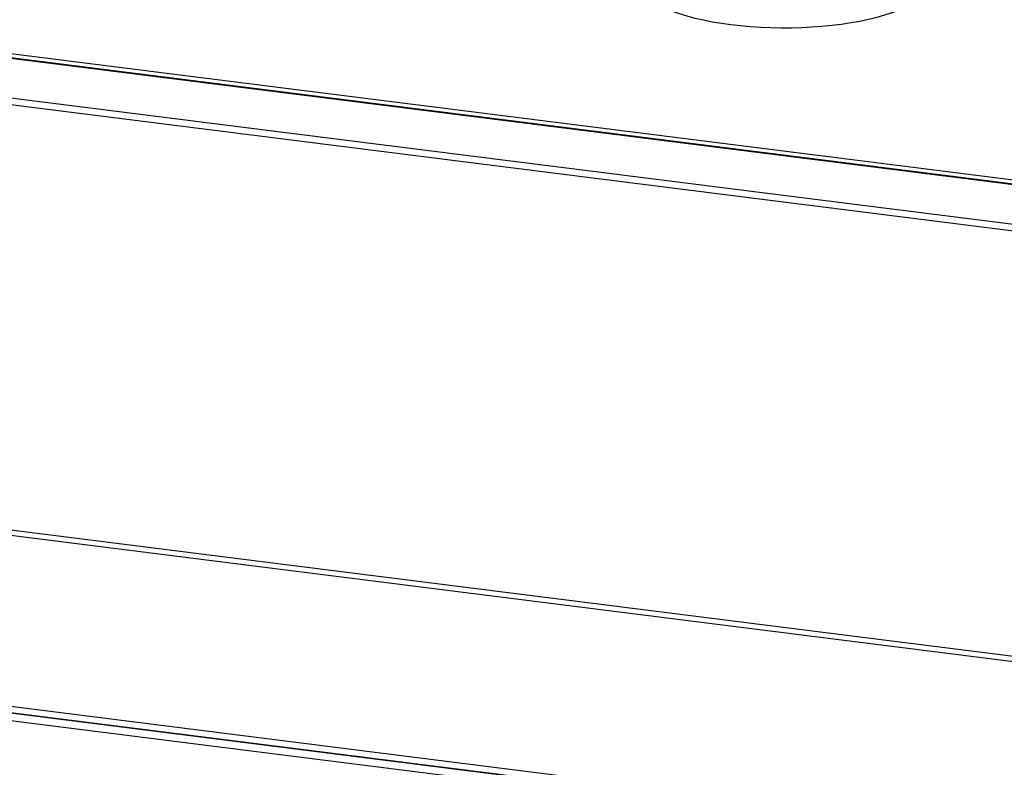
# Paper-space layout 'mit Verkleidung' of a CAD drawing. Units: millimetres. Extents: x 0 to 5940, y 0 to 4200.
# Drawn here: x 4012 to 4521, y 1464 to 1851 of the extents above; entities that cross this region are included whole.
import ezdxf

# ---------------------------------------------------------------- set-up
doc = ezdxf.new("R2010")
doc.units = ezdxf.units.MM
doc.linetypes.add('SLD-Durchgehend', pattern=[0])
doc.layers.add('SLD-0', color=7, linetype='SLD-Durchgehend', lineweight=30)

psp = doc.layouts.new('mit Verkleidung')

# ---------------------------------------------------------------- linework, layer by layer
at = {"layer": 'SLD-0', "ltscale": 10}
for p, q in [((5473.15, 1645.95), (3870.78, 1847.83)), ((5473.77, 1646.2), (3871.41, 1848.07)), ((3872.39, 1850.18), (5479.43, 1647.72)), ((5451.41, 1624.66), (3849.05, 1826.53)), ((3850.52, 1829.96), (5452.89, 1628.08)), ((5407.74, 1407.72), (3805.38, 1609.6)), ((3805.67, 1612.45), (5408.03, 1410.57)), ((3805.38, 1521.44), (5407.74, 1319.56)), ((4336.62, 1450.87), (3803.82, 1517.99)), ((3806.52, 1518.04), (5408.88, 1316.16)), ((4334.82, 1447.2), (3803.51, 1514.14))]:
    psp.add_line(p, q, dxfattribs=at)
at = {"layer": 'SLD-0', "ltscale": 10, "flags": 128}
psp.add_lwpolyline([(4334, 1881.58), (4332.3, 1879.9), (4330.95, 1878.18), (4329.96, 1876.44), (4329.32, 1874.68), (4329.04, 1872.91), (4329.13, 1871.14), (4329.58, 1869.37), (4330.38, 1867.62), (4331.55, 1865.89), (4333.06, 1864.19), (4334.92, 1862.53), (4337.12, 1860.92), (4339.64, 1859.36), (4342.47, 1857.86), (4345.6, 1856.42), (4349.02, 1855.07), (4352.7, 1853.79), (4356.64, 1852.6), (4360.82, 1851.5), (4365.21, 1850.5), (4369.79, 1849.6), (4374.55, 1848.81), (4379.45, 1848.13), (4384.49, 1847.56), (4389.63, 1847.1), (4394.85, 1846.77), (4400.13, 1846.55), (4405.43, 1846.45), (4410.75, 1846.48), (4416.05, 1846.62), (4421.31, 1846.89), (4426.5, 1847.27), (4431.6, 1847.77), (4436.59, 1848.39), (4441.44, 1849.11), (4446.13, 1849.95), (4450.63, 1850.89), (4454.94, 1851.93), (4459.02, 1853.06), (4462.86, 1854.29), (4466.44, 1855.6), (4469.75, 1856.99), (4472.76, 1858.45), (4475.47, 1859.97), (4477.86, 1861.56), (4479.92, 1863.19)], dxfattribs=at)

doc.saveas('drawing.dxf')
